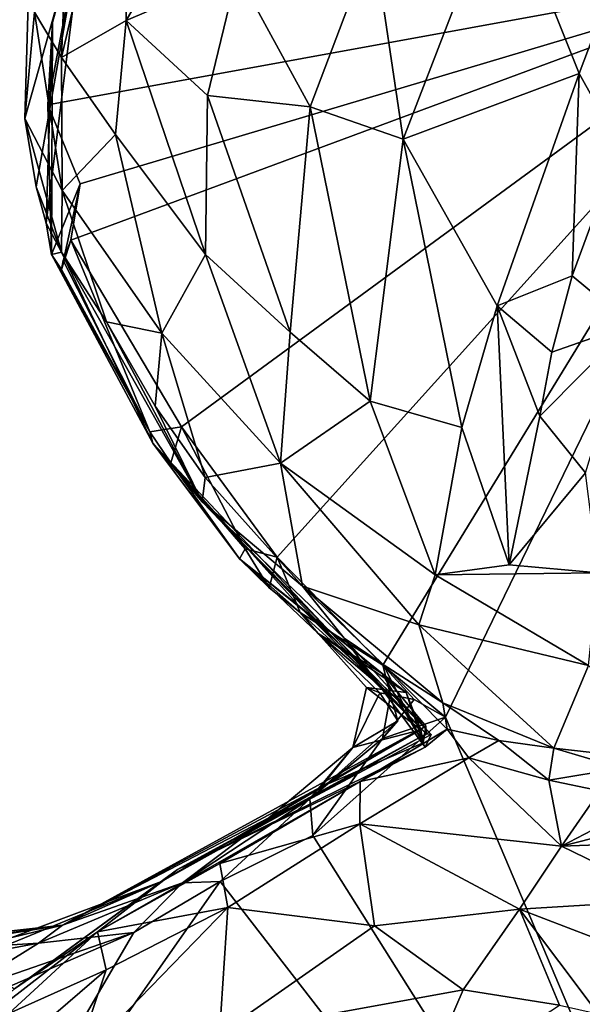
# Model space of a CAD drawing. Units: metres. Extents: x 23.1 to 31.5, y -19.4 to 16.1.
# Drawn here: x 26.4 to 26.8, y -9 to -8.3 of the extents above; entities that cross this region are included whole.
import ezdxf

# ---------------------------------------------------------------- set-up
doc = ezdxf.new("R2010")
doc.units = ezdxf.units.M

msp = doc.modelspace()

# ---------------------------------------------------------------- linework, layer by layer
at = {"layer": '1'}
for points in [[(26.40135, -8.21814, 10.00397), (26.39542, -8.37421, 10.04933), (26.43842, -8.1891, 10.06904)], [(26.43842, -8.1891, 10.06904), (26.39542, -8.37421, 10.04933), (26.44083, -8.34829, 10.12589)], [(26.43842, -8.1891, 10.06904), (26.44083, -8.34829, 10.12589), (26.5106, -8.2279, 10.16512)], [(26.40135, -8.21814, 10.00397), (26.37647, -8.34254, 9.98541), (26.39542, -8.37421, 10.04933)], [(26.44083, -8.34829, 10.12589), (26.51869, -8.31477, 10.19118), (26.5106, -8.2279, 10.16512)], [(26.7048, -8.2506, 10.2407), (26.6143, -8.29131, 10.23054), (26.6352, -8.43153, 10.24395)], [(26.7587, -8.38551, 10.25065), (26.7048, -8.2506, 10.2407), (26.6352, -8.43153, 10.24395)], [(26.7048, -8.2506, 10.2407), (26.7587, -8.38551, 10.25065), (26.78556, -8.31411, 10.24791)], [(26.36963, -8.41713, 9.70627), (26.37432, -8.25509, 9.67196), (26.41271, -8.26405, 9.31724)], [(26.37647, -8.34254, 9.98541), (26.37432, -8.25509, 9.67196), (26.36963, -8.41713, 9.70627)], [(26.37766, -8.46512, 9.61459), (26.36963, -8.41713, 9.70627), (26.41271, -8.26405, 9.31724)], [(26.38462, -8.49063, 9.5041), (26.37766, -8.46512, 9.61459), (26.41271, -8.26405, 9.31724)], [(26.38462, -8.49063, 9.5041), (26.41271, -8.26405, 9.31724), (26.38907, -8.34958, 9.31767)], [(26.38579, -8.40754, 9.31865), (26.38907, -8.34958, 9.31767), (26.41271, -8.26405, 9.31724)], [(26.38579, -8.40754, 9.31865), (26.41271, -8.26405, 9.31724), (26.92146, -8.30961, 9.31365)], [(26.51869, -8.31477, 10.19118), (26.56998, -8.40882, 10.22221), (26.6143, -8.29131, 10.23054)], [(26.6143, -8.29131, 10.23054), (26.56998, -8.40882, 10.22221), (26.6352, -8.43153, 10.24395)], [(26.40852, -8.46296, 9.31967), (26.38579, -8.40754, 9.31865), (26.92146, -8.30961, 9.31365)], [(26.4018, -8.50254, 9.31766), (26.92146, -8.30961, 9.31365), (26.47962, -8.63355, 9.32012)], [(26.92146, -8.30961, 9.31365), (26.4018, -8.50254, 9.31766), (26.40852, -8.46296, 9.31967)], [(26.51869, -8.31477, 10.19118), (26.44083, -8.34829, 10.12589), (26.49772, -8.40085, 10.1791)], [(26.5467, -8.72511, 9.32149), (26.47962, -8.63355, 9.32012), (26.92146, -8.30961, 9.31365)], [(26.49772, -8.40085, 10.1791), (26.56998, -8.40882, 10.22221), (26.51869, -8.31477, 10.19118)], [(26.5467, -8.72511, 9.32149), (26.92146, -8.30961, 9.31365), (26.62084, -8.80092, 9.32349)], [(26.62084, -8.80092, 9.32349), (26.92146, -8.30961, 9.31365), (26.66491, -8.83742, 9.32281)], [(26.96426, -9.54367, 9.33412), (26.66491, -8.83742, 9.32281), (26.92146, -8.30961, 9.31365)], [(26.78556, -8.31411, 10.24791), (26.7587, -8.38551, 10.25065), (26.78733, -8.43682, 10.22989)], [(26.37647, -8.34254, 9.98541), (26.36963, -8.41713, 9.70627), (26.39572, -8.46768, 10.02663)], [(26.37647, -8.34254, 9.98541), (26.39572, -8.46768, 10.02663), (26.39542, -8.37421, 10.04933)], [(26.38828, -8.51254, 9.41878), (26.38462, -8.49063, 9.5041), (26.38907, -8.34958, 9.31767)], [(26.38828, -8.51254, 9.41878), (26.38907, -8.34958, 9.31767), (26.38579, -8.40754, 9.31865)], [(26.39542, -8.37421, 10.04933), (26.43335, -8.4283, 10.1143), (26.44083, -8.34829, 10.12589)], [(26.44083, -8.34829, 10.12589), (26.43335, -8.4283, 10.1143), (26.49648, -8.51254, 10.16453)], [(26.44083, -8.34829, 10.12589), (26.49648, -8.51254, 10.16453), (26.49772, -8.40085, 10.1791)], [(26.43335, -8.4283, 10.1143), (26.39542, -8.37421, 10.04933), (26.39572, -8.46768, 10.02663)], [(26.6352, -8.43153, 10.24395), (26.7011, -8.5486, 10.24214), (26.7587, -8.38551, 10.25065)], [(26.7587, -8.38551, 10.25065), (26.7011, -8.5486, 10.24214), (26.7539, -8.52761, 10.22204)], [(26.7587, -8.38551, 10.25065), (26.7539, -8.52761, 10.22204), (26.78733, -8.43682, 10.22989)], [(26.49772, -8.40085, 10.1791), (26.49648, -8.51254, 10.16453), (26.55586, -8.56699, 10.19445)], [(26.49772, -8.40085, 10.1791), (26.55586, -8.56699, 10.19445), (26.56998, -8.40882, 10.22221)], [(26.38828, -8.51254, 9.41878), (26.38579, -8.40754, 9.31865), (26.40852, -8.46296, 9.31967)], [(26.56998, -8.40882, 10.22221), (26.55586, -8.56699, 10.19445), (26.612, -8.61547, 10.20819)], [(26.56998, -8.40882, 10.22221), (26.612, -8.61547, 10.20819), (26.6352, -8.43153, 10.24395)], [(26.36963, -8.41713, 9.70627), (26.37766, -8.46512, 9.61459), (26.39542, -8.51094, 9.73583)], [(26.36963, -8.41713, 9.70627), (26.39542, -8.51094, 9.73583), (26.39572, -8.46768, 10.02663)], [(26.46568, -8.5677, 10.11112), (26.43335, -8.4283, 10.1143), (26.39572, -8.46768, 10.02663)], [(26.43335, -8.4283, 10.1143), (26.46568, -8.5677, 10.11112), (26.49648, -8.51254, 10.16453)], [(26.6352, -8.43153, 10.24395), (26.612, -8.61547, 10.20819), (26.67631, -8.63392, 10.22119)], [(26.6352, -8.43153, 10.24395), (26.67631, -8.63392, 10.22119), (26.7011, -8.5486, 10.24214)], [(26.7539, -8.52761, 10.22204), (26.79502, -8.56161, 10.24263), (26.78733, -8.43682, 10.22989)], [(26.37766, -8.46512, 9.61459), (26.38462, -8.49063, 9.5041), (26.39542, -8.51094, 9.73583)], [(26.39535, -8.52303, 9.35945), (26.38828, -8.51254, 9.41878), (26.40852, -8.46296, 9.31967)], [(26.39535, -8.52303, 9.35945), (26.40852, -8.46296, 9.31967), (26.4018, -8.50254, 9.31766)], [(26.39572, -8.46768, 10.02663), (26.39542, -8.51094, 9.73583), (26.42691, -8.55984, 10.03162)], [(26.39572, -8.46768, 10.02663), (26.42691, -8.55984, 10.03162), (26.46568, -8.5677, 10.11112)], [(26.39542, -8.51094, 9.73583), (26.38462, -8.49063, 9.5041), (26.38828, -8.51254, 9.41878)], [(26.39645, -8.51685, 9.32911), (26.39535, -8.52303, 9.35945), (26.4018, -8.50254, 9.31766)], [(26.39645, -8.51685, 9.32911), (26.4018, -8.50254, 9.31766), (26.4574, -8.63701, 9.33004)], [(26.4574, -8.63701, 9.33004), (26.4018, -8.50254, 9.31766), (26.47962, -8.63355, 9.32012)], [(26.39542, -8.51094, 9.73583), (26.38828, -8.51254, 9.41878), (26.45955, -8.64504, 9.60926)], [(26.39535, -8.52303, 9.35945), (26.4574, -8.63701, 9.33004), (26.38828, -8.51254, 9.41878)], [(26.45955, -8.64504, 9.60926), (26.38828, -8.51254, 9.41878), (26.4574, -8.63701, 9.33004)], [(26.42691, -8.55984, 10.03162), (26.39542, -8.51094, 9.73583), (26.49411, -8.68629, 9.90945)], [(26.39542, -8.51094, 9.73583), (26.45955, -8.64504, 9.60926), (26.49411, -8.68629, 9.90945)], [(26.49648, -8.51254, 10.16453), (26.46568, -8.5677, 10.11112), (26.54908, -8.65912, 10.15166)], [(26.49648, -8.51254, 10.16453), (26.54908, -8.65912, 10.15166), (26.55586, -8.56699, 10.19445)], [(26.39535, -8.52303, 9.35945), (26.39645, -8.51685, 9.32911), (26.4574, -8.63701, 9.33004)], [(26.7539, -8.52761, 10.22204), (26.7011, -8.5486, 10.24214), (26.73953, -8.58107, 10.21835)], [(26.7539, -8.52761, 10.22204), (26.73953, -8.58107, 10.21835), (26.79502, -8.56161, 10.24263)], [(26.7011, -8.5486, 10.24214), (26.67631, -8.63392, 10.22119), (26.70949, -8.73031, 10.18462)], [(26.73101, -8.62596, 10.21226), (26.7011, -8.5486, 10.24214), (26.70949, -8.73031, 10.18462)], [(26.7011, -8.5486, 10.24214), (26.73101, -8.62596, 10.21226), (26.73953, -8.58107, 10.21835)], [(26.42691, -8.55984, 10.03162), (26.49411, -8.68629, 9.90945), (26.46109, -8.61903, 10.05632)], [(26.46568, -8.5677, 10.11112), (26.42691, -8.55984, 10.03162), (26.46109, -8.61903, 10.05632)], [(26.73953, -8.58107, 10.21835), (26.73101, -8.62596, 10.21226), (26.79502, -8.56161, 10.24263)], [(26.79502, -8.56161, 10.24263), (26.73101, -8.62596, 10.21226), (26.76315, -8.66571, 10.2168)], [(26.46568, -8.5677, 10.11112), (26.46109, -8.61903, 10.05632), (26.49619, -8.669, 10.08168)], [(26.46568, -8.5677, 10.11112), (26.49619, -8.669, 10.08168), (26.54908, -8.65912, 10.15166)], [(26.55586, -8.56699, 10.19445), (26.54908, -8.65912, 10.15166), (26.612, -8.61547, 10.20819)], [(26.46109, -8.61903, 10.05632), (26.49411, -8.68629, 9.90945), (26.49619, -8.669, 10.08168)], [(26.612, -8.61547, 10.20819), (26.54908, -8.65912, 10.15166), (26.6576, -8.73745, 10.16614)], [(26.612, -8.61547, 10.20819), (26.6576, -8.73745, 10.16614), (26.67631, -8.63392, 10.22119)], [(26.73101, -8.62596, 10.21226), (26.70949, -8.73031, 10.18462), (26.76315, -8.66571, 10.2168)], [(26.47208, -8.65892, 9.33886), (26.4574, -8.63701, 9.33004), (26.47962, -8.63355, 9.32012)], [(26.45955, -8.64504, 9.60926), (26.4574, -8.63701, 9.33004), (26.47208, -8.65892, 9.33886)], [(26.47208, -8.65892, 9.33886), (26.47962, -8.63355, 9.32012), (26.52433, -8.71916, 9.32676)], [(26.47962, -8.63355, 9.32012), (26.5467, -8.72511, 9.32149), (26.52433, -8.71916, 9.32676)], [(26.67631, -8.63392, 10.22119), (26.6576, -8.73745, 10.16614), (26.70949, -8.73031, 10.18462)], [(26.45955, -8.64504, 9.60926), (26.47208, -8.65892, 9.33886), (26.52028, -8.72609, 9.46623)], [(26.45955, -8.64504, 9.60926), (26.52028, -8.72609, 9.46623), (26.56221, -8.75936, 9.62358)], [(26.65123, -8.84904, 9.67549), (26.45955, -8.64504, 9.60926), (26.56221, -8.75936, 9.62358)], [(26.65123, -8.84904, 9.67549), (26.49411, -8.68629, 9.90945), (26.45955, -8.64504, 9.60926)], [(26.52028, -8.72609, 9.46623), (26.47208, -8.65892, 9.33886), (26.52433, -8.71916, 9.32676)], [(26.54908, -8.65912, 10.15166), (26.49619, -8.669, 10.08168), (26.56456, -8.74539, 10.08816)], [(26.54908, -8.65912, 10.15166), (26.56456, -8.74539, 10.08816), (26.64616, -8.7725, 10.12763)], [(26.54908, -8.65912, 10.15166), (26.64616, -8.7725, 10.12763), (26.6576, -8.73745, 10.16614)], [(26.76315, -8.66571, 10.2168), (26.70949, -8.73031, 10.18462), (26.77213, -8.73591, 10.19899)], [(26.49619, -8.669, 10.08168), (26.49411, -8.68629, 9.90945), (26.56456, -8.74539, 10.08816)], [(26.65123, -8.84904, 9.67549), (26.65472, -8.84942, 9.85848), (26.49411, -8.68629, 9.90945)], [(26.59365, -8.78187, 9.92017), (26.49411, -8.68629, 9.90945), (26.65472, -8.84942, 9.85848)], [(26.56456, -8.74539, 10.08816), (26.49411, -8.68629, 9.90945), (26.59365, -8.78187, 9.92017)], [(26.52028, -8.72609, 9.46623), (26.52433, -8.71916, 9.32676), (26.54102, -8.74652, 9.34482)], [(26.54102, -8.74652, 9.34482), (26.52433, -8.71916, 9.32676), (26.5467, -8.72511, 9.32149)], [(26.56221, -8.75936, 9.62358), (26.52028, -8.72609, 9.46623), (26.62043, -8.80664, 9.53558)], [(26.52028, -8.72609, 9.46623), (26.54102, -8.74652, 9.34482), (26.56297, -8.76381, 9.33249)], [(26.52028, -8.72609, 9.46623), (26.56297, -8.76381, 9.33249), (26.57555, -8.77859, 9.45824)], [(26.62043, -8.80664, 9.53558), (26.52028, -8.72609, 9.46623), (26.57555, -8.77859, 9.45824)], [(26.54102, -8.74652, 9.34482), (26.5467, -8.72511, 9.32149), (26.56297, -8.76381, 9.33249)], [(26.56297, -8.76381, 9.33249), (26.5467, -8.72511, 9.32149), (26.62084, -8.80092, 9.32349)], [(26.70949, -8.73031, 10.18462), (26.6576, -8.73745, 10.16614), (26.77213, -8.73591, 10.19899)], [(26.77213, -8.73591, 10.19899), (26.6576, -8.73745, 10.16614), (26.76525, -8.80117, 10.15149)], [(26.6576, -8.73745, 10.16614), (26.64616, -8.7725, 10.12763), (26.76525, -8.80117, 10.15149)], [(26.56456, -8.74539, 10.08816), (26.59365, -8.78187, 9.92017), (26.62109, -8.80035, 9.98158)], [(26.56456, -8.74539, 10.08816), (26.62109, -8.80035, 9.98158), (26.6631, -8.82717, 10.04548)], [(26.56456, -8.74539, 10.08816), (26.6631, -8.82717, 10.04548), (26.64616, -8.7725, 10.12763)], [(26.56221, -8.75936, 9.62358), (26.62043, -8.80664, 9.53558), (26.65117, -8.84372, 9.59389)], [(26.65123, -8.84904, 9.67549), (26.56221, -8.75936, 9.62358), (26.65117, -8.84372, 9.59389)], [(26.57555, -8.77859, 9.45824), (26.56297, -8.76381, 9.33249), (26.62633, -8.82164, 9.3373)], [(26.62633, -8.82164, 9.3373), (26.56297, -8.76381, 9.33249), (26.62084, -8.80092, 9.32349)], [(26.64616, -8.7725, 10.12763), (26.6631, -8.82717, 10.04548), (26.74088, -8.8592, 10.05808)], [(26.64616, -8.7725, 10.12763), (26.74088, -8.8592, 10.05808), (26.76525, -8.80117, 10.15149)], [(26.57555, -8.77859, 9.45824), (26.62633, -8.82164, 9.3373), (26.61883, -8.82028, 9.37083)], [(26.63738, -8.82012, 9.51166), (26.57555, -8.77859, 9.45824), (26.6095, -8.81656, 9.44947)], [(26.63738, -8.82012, 9.51166), (26.62043, -8.80664, 9.53558), (26.57555, -8.77859, 9.45824)], [(26.61883, -8.82028, 9.37083), (26.6095, -8.81656, 9.44947), (26.57555, -8.77859, 9.45824)], [(26.62109, -8.80035, 9.98158), (26.59365, -8.78187, 9.92017), (26.65062, -8.85851, 9.96524)], [(26.65062, -8.85851, 9.96524), (26.59365, -8.78187, 9.92017), (26.65472, -8.84942, 9.85848)], [(26.62633, -8.82164, 9.3373), (26.62084, -8.80092, 9.32349), (26.64295, -8.82501, 9.3253)], [(26.64295, -8.82501, 9.3253), (26.62084, -8.80092, 9.32349), (26.66491, -8.83742, 9.32281)], [(26.62109, -8.80035, 9.98158), (26.65062, -8.85851, 9.96524), (26.66606, -8.84579, 10.00956)], [(26.62109, -8.80035, 9.98158), (26.66606, -8.84579, 10.00956), (26.6631, -8.82717, 10.04548)], [(26.76525, -8.80117, 10.15149), (26.74088, -8.8592, 10.05808), (26.82989, -8.86924, 10.07014)], [(26.62043, -8.80664, 9.53558), (26.63738, -8.82012, 9.51166), (26.64918, -8.85531, 9.57107)], [(26.62043, -8.80664, 9.53558), (26.64918, -8.85531, 9.57107), (26.65117, -8.84372, 9.59389)], [(26.61883, -8.82028, 9.37083), (26.59987, -8.85865, 9.42309), (26.6095, -8.81656, 9.44947)], [(26.59987, -8.85865, 9.42309), (26.64761, -8.84633, 9.46597), (26.6095, -8.81656, 9.44947)], [(26.63738, -8.82012, 9.51166), (26.6095, -8.81656, 9.44947), (26.64761, -8.84633, 9.46597)], [(26.61883, -8.82028, 9.37083), (26.63134, -8.83987, 9.35296), (26.59987, -8.85865, 9.42309)], [(26.61883, -8.82028, 9.37083), (26.62633, -8.82164, 9.3373), (26.63134, -8.83987, 9.35296)], [(26.62076, -8.85228, 9.32452), (26.62633, -8.82164, 9.3373), (26.64295, -8.82501, 9.3253)], [(26.62633, -8.82164, 9.3373), (26.62076, -8.85228, 9.32452), (26.63134, -8.83987, 9.35296)], [(26.62076, -8.85228, 9.32452), (26.64295, -8.82501, 9.3253), (26.66491, -8.83742, 9.32281)], [(26.63738, -8.82012, 9.51166), (26.64761, -8.84633, 9.46597), (26.64918, -8.85531, 9.57107)], [(26.6631, -8.82717, 10.04548), (26.66606, -8.84579, 10.00956), (26.70233, -8.85381, 10.04204)], [(26.6631, -8.82717, 10.04548), (26.70233, -8.85381, 10.04204), (26.74088, -8.8592, 10.05808)], [(26.56962, -8.89479, 9.37107), (26.63134, -8.83987, 9.35296), (26.62076, -8.85228, 9.32452)], [(26.59987, -8.85865, 9.42309), (26.63134, -8.83987, 9.35296), (26.56962, -8.89479, 9.37107)], [(26.57167, -8.92037, 9.32333), (26.62076, -8.85228, 9.32452), (26.66491, -8.83742, 9.32281)], [(26.57167, -8.92037, 9.32333), (26.66491, -8.83742, 9.32281), (26.96426, -9.54367, 9.33412)], [(26.65117, -8.84372, 9.59389), (26.39613, -8.98338, 9.47661), (26.46564, -8.95274, 9.59771)], [(26.39613, -8.98338, 9.47661), (26.65117, -8.84372, 9.59389), (26.57763, -8.88614, 9.50119)], [(26.65117, -8.84372, 9.59389), (26.46564, -8.95274, 9.59771), (26.65123, -8.84904, 9.67549)], [(26.64918, -8.85531, 9.57107), (26.57763, -8.88614, 9.50119), (26.65117, -8.84372, 9.59389)], [(26.64918, -8.85531, 9.57107), (26.64761, -8.84633, 9.46597), (26.57763, -8.88614, 9.50119)], [(26.64761, -8.84633, 9.46597), (26.59987, -8.85865, 9.42309), (26.57763, -8.88614, 9.50119)], [(26.60491, -8.88247, 10.00284), (26.66606, -8.84579, 10.00956), (26.65062, -8.85851, 9.96524)], [(26.66606, -8.84579, 10.00956), (26.60491, -8.88247, 10.00284), (26.68126, -8.86596, 10.02417)], [(26.70233, -8.85381, 10.04204), (26.66606, -8.84579, 10.00956), (26.68126, -8.86596, 10.02417)], [(26.46564, -8.95274, 9.59771), (26.47677, -8.94427, 9.84256), (26.65123, -8.84904, 9.67549)], [(26.65123, -8.84904, 9.67549), (26.47677, -8.94427, 9.84256), (26.65472, -8.84942, 9.85848)], [(26.47677, -8.94427, 9.84256), (26.65062, -8.85851, 9.96524), (26.65472, -8.84942, 9.85848)], [(26.62076, -8.85228, 9.32452), (26.57167, -8.92037, 9.32333), (26.56962, -8.89479, 9.37107)], [(26.70233, -8.85381, 10.04204), (26.68126, -8.86596, 10.02417), (26.73746, -8.88165, 10.05604)], [(26.70233, -8.85381, 10.04204), (26.73746, -8.88165, 10.05604), (26.74088, -8.8592, 10.05808)], [(26.47677, -8.94427, 9.84256), (26.60491, -8.88247, 10.00284), (26.65062, -8.85851, 9.96524)], [(26.54079, -8.9081, 9.44538), (26.59987, -8.85865, 9.42309), (26.56962, -8.89479, 9.37107)], [(26.57763, -8.88614, 9.50119), (26.59987, -8.85865, 9.42309), (26.54079, -8.9081, 9.44538)], [(26.74088, -8.8592, 10.05808), (26.73746, -8.88165, 10.05604), (26.78819, -8.87319, 10.06399)], [(26.82989, -8.86924, 10.07014), (26.74088, -8.8592, 10.05808), (26.78819, -8.87319, 10.06399)], [(26.60491, -8.88247, 10.00284), (26.6048, -8.91216, 10.07979), (26.68126, -8.86596, 10.02417)], [(26.68126, -8.86596, 10.02417), (26.6048, -8.91216, 10.07979), (26.7463, -8.92791, 10.1295)], [(26.68126, -8.86596, 10.02417), (26.7463, -8.92791, 10.1295), (26.73746, -8.88165, 10.05604)], [(26.73746, -8.88165, 10.05604), (26.77333, -8.88895, 10.06688), (26.78819, -8.87319, 10.06399)], [(26.73746, -8.88165, 10.05604), (26.7463, -8.92791, 10.1295), (26.77333, -8.88895, 10.06688)], [(26.54079, -8.9081, 9.44538), (26.39613, -8.98338, 9.47661), (26.57763, -8.88614, 9.50119)], [(26.47677, -8.94427, 9.84256), (26.42055, -8.98803, 10.00829), (26.60491, -8.88247, 10.00284)], [(26.42055, -8.98803, 10.00829), (26.50639, -8.94009, 10.04812), (26.60491, -8.88247, 10.00284)], [(26.60491, -8.88247, 10.00284), (26.50639, -8.94009, 10.04812), (26.6048, -8.91216, 10.07979)], [(26.82695, -8.8859, 10.05832), (26.77333, -8.88895, 10.06688), (26.7463, -8.92791, 10.1295)], [(26.82695, -8.8859, 10.05832), (26.7463, -8.92791, 10.1295), (26.87548, -8.89529, 10.06245)], [(26.48025, -8.95369, 9.39284), (26.56962, -8.89479, 9.37107), (26.50679, -8.95276, 9.32536)], [(26.54079, -8.9081, 9.44538), (26.56962, -8.89479, 9.37107), (26.48025, -8.95369, 9.39284)], [(26.50679, -8.95276, 9.32536), (26.56962, -8.89479, 9.37107), (26.57167, -8.92037, 9.32333)], [(26.87548, -8.89529, 10.06245), (26.7463, -8.92791, 10.1295), (26.9101, -8.92185, 10.08798)], [(26.48025, -8.95369, 9.39284), (26.39613, -8.98338, 9.47661), (26.54079, -8.9081, 9.44538)], [(26.50639, -8.94009, 10.04812), (26.51205, -8.97101, 10.11107), (26.6048, -8.91216, 10.07979)], [(26.51205, -8.97101, 10.11107), (26.61514, -8.9838, 10.17229), (26.6048, -8.91216, 10.07979)], [(26.6048, -8.91216, 10.07979), (26.61514, -8.9838, 10.17229), (26.71683, -8.97208, 10.17876)], [(26.6048, -8.91216, 10.07979), (26.71683, -8.97208, 10.17876), (26.7463, -8.92791, 10.1295)], [(26.96426, -9.54367, 9.33412), (26.50679, -8.95276, 9.32536), (26.57167, -8.92037, 9.32333)], [(26.7463, -8.92791, 10.1295), (26.82374, -8.9655, 10.1579), (26.9101, -8.92185, 10.08798)], [(26.7463, -8.92791, 10.1295), (26.71683, -8.97208, 10.17876), (26.82374, -8.9655, 10.1579)], [(26.42055, -8.98803, 10.00829), (26.51205, -8.97101, 10.11107), (26.50639, -8.94009, 10.04812)], [(26.36234, -9.02796, 9.75581), (26.42055, -8.98803, 10.00829), (26.47677, -8.94427, 9.84256)], [(26.36234, -9.02796, 9.75581), (26.47677, -8.94427, 9.84256), (26.46564, -8.95274, 9.59771)], [(26.26753, -9.29359, 9.3309), (26.44622, -8.98861, 9.32469), (26.50679, -8.95276, 9.32536)], [(26.26753, -9.29359, 9.3309), (26.50679, -8.95276, 9.32536), (26.96426, -9.54367, 9.33412)], [(26.33101, -9.00786, 9.64437), (26.36234, -9.02796, 9.75581), (26.46564, -8.95274, 9.59771)], [(26.33101, -9.00786, 9.64437), (26.46564, -8.95274, 9.59771), (26.36054, -8.99207, 9.55267)], [(26.36054, -8.99207, 9.55267), (26.46564, -8.95274, 9.59771), (26.39613, -8.98338, 9.47661)], [(26.39613, -8.98338, 9.47661), (26.48025, -8.95369, 9.39284), (26.37915, -8.99593, 9.37476)], [(26.44622, -8.98861, 9.32469), (26.37915, -8.99593, 9.37476), (26.48025, -8.95369, 9.39284)], [(26.44622, -8.98861, 9.32469), (26.48025, -8.95369, 9.39284), (26.50679, -8.95276, 9.32536)], [(26.42678, -9.01474, 10.08078), (26.4041, -9.0824, 10.13367), (26.51205, -8.97101, 10.11107)], [(26.51205, -8.97101, 10.11107), (26.4041, -9.0824, 10.13367), (26.50626, -9.05986, 10.19356)], [(26.42055, -8.98803, 10.00829), (26.42678, -9.01474, 10.08078), (26.51205, -8.97101, 10.11107)], [(26.51205, -8.97101, 10.11107), (26.50626, -9.05986, 10.19356), (26.61514, -8.9838, 10.17229)], [(26.71683, -8.97208, 10.17876), (26.83649, -9.01795, 10.19785), (26.82374, -8.9655, 10.1579)], [(26.61514, -8.9838, 10.17229), (26.67723, -9.0288, 10.22091), (26.71683, -8.97208, 10.17876)], [(26.71683, -8.97208, 10.17876), (26.67723, -9.0288, 10.22091), (26.74484, -9.0395, 10.22123)], [(26.71683, -8.97208, 10.17876), (26.74484, -9.0395, 10.22123), (26.77213, -9.04565, 10.21217)], [(26.71683, -8.97208, 10.17876), (26.77213, -9.04565, 10.21217), (26.83649, -9.01795, 10.19785)], [(26.39613, -8.98338, 9.47661), (26.27493, -9.00249, 9.39178), (26.29998, -8.9972, 9.45133)], [(26.37915, -8.99593, 9.37476), (26.27493, -9.00249, 9.39178), (26.39613, -8.98338, 9.47661)], [(26.29031, -8.99501, 9.51211), (26.39613, -8.98338, 9.47661), (26.29998, -8.9972, 9.45133)], [(26.39613, -8.98338, 9.47661), (26.29031, -8.99501, 9.51211), (26.36054, -8.99207, 9.55267)], [(26.61514, -8.9838, 10.17229), (26.50626, -9.05986, 10.19356), (26.67723, -9.0288, 10.22091)], [(26.27727, -9.06182, 9.32694), (26.44622, -8.98861, 9.32469), (26.26753, -9.29359, 9.3309)], [(26.27727, -9.06182, 9.32694), (26.32236, -9.03136, 9.32852), (26.44622, -8.98861, 9.32469)], [(26.32032, -9.06581, 9.87894), (26.35836, -9.0453, 10.00563), (26.42055, -8.98803, 10.00829)], [(26.36234, -9.02796, 9.75581), (26.32032, -9.06581, 9.87894), (26.42055, -8.98803, 10.00829)], [(26.32236, -9.03136, 9.32852), (26.37915, -8.99593, 9.37476), (26.44622, -8.98861, 9.32469)], [(26.35836, -9.0453, 10.00563), (26.42678, -9.01474, 10.08078), (26.42055, -8.98803, 10.00829)], [(26.37915, -8.99593, 9.37476), (26.31106, -9.00853, 9.36112), (26.27493, -9.00249, 9.39178)], [(26.37915, -8.99593, 9.37476), (26.32236, -9.03136, 9.32852), (26.31106, -9.00853, 9.36112)], [(26.35836, -9.0453, 10.00563), (26.34569, -9.08429, 10.03458), (26.42678, -9.01474, 10.08078)], [(26.34569, -9.08429, 10.03458), (26.4041, -9.0824, 10.13367), (26.42678, -9.01474, 10.08078)], [(26.50626, -9.05986, 10.19356), (26.64423, -9.10522, 10.24475), (26.67723, -9.0288, 10.22091)], [(26.67723, -9.0288, 10.22091), (26.64423, -9.10522, 10.24475), (26.74484, -9.0395, 10.22123)]]:
    msp.add_3dface(points, dxfattribs=at)

doc.saveas('drawing.dxf')
